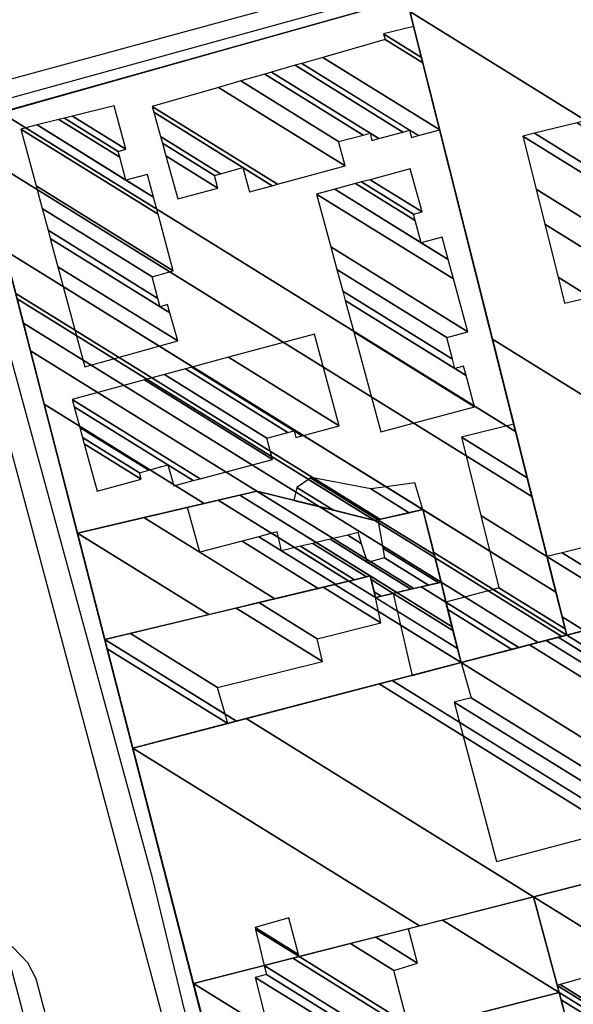
# Model space of a CAD drawing. Extents: x 347782 to 353246, y 6297455 to 6303682.
# Drawn here: x 349197 to 349248, y 6298181 to 6298270 of the extents above; entities that cross this region are included whole.
import ezdxf

# ---------------------------------------------------------------- set-up
doc = ezdxf.new("R2010")
doc.units = 0
doc.header["$MEASUREMENT"] = 0
doc.layers.get('0').update_dxf_attribs({"linetype": 'CONTINUOUS'})
for name, color, linetype in [('23', 7, 'CONTINUOUS'), ('25', 7, 'CONTINUOUS'), ('56', 7, 'CONTINUOUS')]:
    doc.layers.add(name, color=color, linetype=linetype)

# ---------------------------------------------------------------- blocks, each defined once
blk = doc.blocks.new('NUEVOPRED')
at = {"layer": '23', "color": 7, "linetype": 'Continuous'}
mesh = blk.add_polyface(dxfattribs=at)
corners = [(349247.05, 6298214.27), (349272.95, 6298221.01), (349240.256, 6298241.281), (349232.73, 6298271.2), (349265.064, 6298251.153), (349232.73, 6298271.2), (349258.03, 6298278.04)]
mesh.append_faces([[corners[k] for k in face] for face in [(0, 0, 1, 2), (2, 1, 4, 5), (3, 4, 6, 6)]], dxfattribs={"vtx0": -1, "vtx2": -1, "color": 7})
mesh = blk.add_polyface(dxfattribs=at)
corners = [(349202.37, 6298223.59), (349202.37, 6298223.59), (349199.338, 6298235.353), (349237.39, 6298211.76), (349213.943, 6298226.298), (349198.08, 6298240.229), (349242.046, 6298212.97), (349236.19, 6298216.601), (349218.74, 6298227.42), (349197.431, 6298242.746), (349244.45, 6298213.594), (349235.57, 6298219.1), (349224.437, 6298226.002), (349196.854, 6298244.987), (349246.59, 6298214.15), (349235.016, 6298221.326), (349229.51, 6298224.74), (349196.73, 6298245.469), (349247.05, 6298214.27), (349234.897, 6298221.805), (349229.989, 6298224.848), (349195.711, 6298249.42), (349246.061, 6298218.203), (349233.92, 6298225.73), (349193.45, 6298258.19), (349243.865, 6298226.932), (349195.44, 6298261.96), (349242.374, 6298232.861), (349231.317, 6298272.076), (349232.73, 6298271.2), (349232.29, 6298272.35)]
mesh.append_faces([[corners[k] for k in face] for face in [(0, 1, 4, 2), (2, 4, 8, 5), (3, 3, 6, 7), (5, 8, 12, 9), (7, 6, 10, 11), (9, 12, 16, 13), (11, 10, 14, 15), (13, 16, 20, 17), (15, 14, 18, 19), (17, 20, 23, 21), (19, 18, 22, 23), (21, 22, 25, 24), (24, 25, 27, 26), (26, 27, 29, 28), (28, 29, 30, 30)]], dxfattribs={"vtx0": -1, "vtx2": -1, "color": 7})
mesh = blk.add_polyface(dxfattribs=at)
corners = [(349212.98, 6298182.46), (349207.43, 6298203.96), (349233.615, 6298187.725), (349207.43, 6298203.96), (349217.774, 6298206.653), (349244.02, 6298190.38), (349229.912, 6298209.813), (349257.74, 6298192.56), (349256.233, 6298193.495), (349231.103, 6298210.123), (349258.932, 6298192.869), (349257.43, 6298193.8), (349237.39, 6298211.76), (349265.227, 6298194.501), (349243.63, 6298213.381), (349271.47, 6298196.12), (349245.173, 6298213.782), (349271.08, 6298197.72), (349247.05, 6298214.27), (349272.973, 6298198.198), (349258.057, 6298217.134), (349284.08, 6298201), (349271.201, 6298220.555), (349297.37, 6298204.33), (349272.95, 6298221.01), (349299.134, 6298204.776), (349285.871, 6298224.376), (349312.17, 6298208.07), (349293.651, 6298226.402), (349310.17, 6298216.16), (349296.1, 6298227.04), (349309.537, 6298218.709), (349306.78, 6298229.82)]
mesh.append_faces([[corners[k] for k in face] for face in [(0, 0, 2, 3), (1, 2, 5, 4), (4, 5, 8, 6), (6, 8, 11, 9), (7, 7, 10, 11), (9, 10, 13, 12), (12, 13, 15, 14), (14, 15, 17, 16), (16, 17, 19, 18), (18, 19, 21, 20), (20, 21, 23, 22), (22, 23, 25, 24), (24, 25, 27, 26), (26, 27, 29, 28), (28, 29, 31, 30), (30, 31, 32, 32)]], dxfattribs={"vtx0": -1, "vtx2": -1, "color": 7})
mesh = blk.add_polyface(dxfattribs=at)
corners = [(349204.88, 6298213.87), (349202.37, 6298223.59), (349214.373, 6298216.148), (349202.37, 6298223.59), (349215.228, 6298226.598), (349229.58, 6298217.7), (349227.141, 6298219.212), (349217.191, 6298227.058), (349231.543, 6298218.159), (349229.09, 6298219.68), (349218.74, 6298227.42), (349233.093, 6298218.521), (349224.437, 6298226.002), (349235.57, 6298219.1), (349229.51, 6298224.74), (349235.016, 6298221.326), (349233.92, 6298225.73)]
mesh.append_faces([[corners[k] for k in face] for face in [(0, 0, 2, 3), (1, 2, 6, 4), (4, 6, 9, 7), (5, 5, 8, 9), (7, 8, 11, 10), (10, 11, 13, 12), (12, 13, 15, 14), (14, 15, 16, 16)]], dxfattribs={"vtx0": -1, "vtx2": -1, "color": 7})
mesh = blk.add_polyface(dxfattribs=at)
corners = [(349207.43, 6298203.96), (349204.88, 6298213.87), (349216.891, 6298206.423), (349204.88, 6298213.87), (349225.864, 6298218.906), (349237.39, 6298211.76), (349227.141, 6298219.212), (349229.58, 6298217.7), (349237.068, 6298213.057), (349229.09, 6298219.68), (349231.543, 6298218.159), (349236.577, 6298215.038), (349235.57, 6298219.1)]
mesh.append_faces([[corners[k] for k in face] for face in [(0, 0, 2, 3), (1, 2, 5, 4), (4, 5, 8, 6), (6, 7, 9, 9), (7, 8, 11, 10), (10, 11, 12, 12)]], dxfattribs={"vtx0": -1, "vtx2": -1, "color": 7})
mesh = blk.add_polyface(dxfattribs=at)
corners = [(349250.65, 6298165.44), (349257.854, 6298167.355), (349248.62, 6298173.08), (349263.93, 6298168.97), (349246.908, 6298179.524), (349263.371, 6298171.101), (349246.34, 6298181.66), (349244.02, 6298190.38), (349261.089, 6298179.797), (349244.02, 6298190.38), (349256.233, 6298193.495), (349257.74, 6298192.56), (349257.43, 6298193.8)]
mesh.append_faces([[corners[k] for k in face] for face in [(0, 0, 1, 2), (2, 1, 3, 4), (4, 3, 5, 6), (6, 5, 8, 9), (7, 8, 11, 10), (10, 11, 12, 12)]], dxfattribs={"vtx0": -1, "vtx2": -1, "color": 7})
mesh = blk.add_polyface(dxfattribs=at)
corners = [(349215.24, 6298173.67), (349212.98, 6298182.46), (349223.666, 6298175.835), (349212.98, 6298182.46), (349235.7, 6298188.257), (349246.34, 6298181.66), (349244.02, 6298190.38)]
mesh.append_faces([[corners[k] for k in face] for face in [(0, 0, 2, 3), (1, 2, 5, 4), (4, 5, 6, 6)]], dxfattribs={"vtx0": -1, "vtx2": -1, "color": 7})
mesh = blk.add_polyface(dxfattribs=at)
corners = [(349217.42, 6298165.23), (349215.24, 6298173.67), (349225.553, 6298167.276), (349215.24, 6298173.67), (349238.168, 6298179.56), (349248.62, 6298173.08), (349246.34, 6298181.66)]
mesh.append_faces([[corners[k] for k in face] for face in [(0, 0, 2, 3), (1, 2, 5, 4), (4, 5, 6, 6)]], dxfattribs={"vtx0": -1, "vtx2": -1, "color": 7})
blk = doc.blocks.new('NUEVASOLE')
at = {"layer": '25', "color": 2, "linetype": 'Continuous'}
for points in [[(349189, 6298258.32), (349215.65, 6298158.77), (349216.3, 6298157.19), (349217.58, 6298155.63), (349219.92, 6298154.74), (349221.98, 6298154.38), (349227.11, 6298155.37), (349357.75, 6298189.74), (349360.37, 6298190.98), (349362.22, 6298192.58), (349363.71, 6298197.1), (349336.96, 6298298.18), (349335.65, 6298301.58), (349333.3, 6298302.16), (349331.07, 6298301.74), (349195.16, 6298264.74), (349191.34, 6298263.58), (349189.25, 6298262.5), (349188.73, 6298259.37), (349189, 6298258.32)], [(349205.6, 6298156.39), (349198.59, 6298182.9), (349197.85, 6298184.36), (349196.48, 6298185.8), (349195.4, 6298186.38), (349193.59, 6298186.88), (349191.59, 6298186.86), (349151.57, 6298176.62)]]:
    blk.add_lwpolyline(points, dxfattribs=at)
blk = doc.blocks.new('VEREDAS')
at = {"layer": '56', "color": 6, "linetype": 'Continuous'}
for points in [[(349191.43, 6298257.43), (349189.54, 6298256.9), (349188.96, 6298258.88), (349188.83, 6298259.38), (349189.29, 6298262.47), (349190.98, 6298263.34), (349191.38, 6298261.98), (349284.77, 6298287.73)], [(349272.29, 6298169.01), (349223.85, 6298156.61), (349224.22, 6298154.85), (349222.03, 6298154.45), (349220, 6298154.85), (349217.62, 6298155.74), (349216.38, 6298157.3), (349215.84, 6298158.59), (349217.22, 6298159.14), (349209.22, 6298192.12), (349191.43, 6298257.43)], [(349218.92, 6298159.17), (349219.88, 6298157.63), (349221.75, 6298156.98), (349225.08, 6298157.8), (349224.78, 6298158.55), (349357.55, 6298193.78), (349359.47, 6298197.13), (349333.43, 6298298.5), (349232.75, 6298271.24), (349232.31, 6298272.39), (349195.42, 6298262.01), (349193.42, 6298258.18), (349218.92, 6298159.17)], [(349218.92, 6298159.17), (349193.42, 6298258.18), (349195.42, 6298262.01), (349232.31, 6298272.39), (349232.75, 6298271.24), (349333.43, 6298298.5), (349359.47, 6298197.13), (349357.55, 6298193.78), (349224.78, 6298158.55), (349225.08, 6298157.8), (349221.75, 6298156.98), (349219.88, 6298157.63), (349218.92, 6298159.17)], [(349151.57, 6298176.62), (349191.59, 6298186.86), (349193.63, 6298186.87), (349195.67, 6298186.24), (349204.82, 6298151.72)]]:
    blk.add_lwpolyline(points, dxfattribs=at)

msp = doc.modelspace()

# ---------------------------------------------------------------- block references
at = {"color": 7}
for name in ['NUEVASOLE', 'NUEVOPRED', 'VEREDAS']:
    msp.add_blockref(name, (0, 0), dxfattribs=at)

# ---------------------------------------------------------------- meshes
at = {"color": 7, "linetype": 'Continuous'}
mesh = msp.add_polyface(dxfattribs=at)
corners = [(349211.54, 6298254.1), (349215.18, 6298255.09), (349210.447, 6298258.024), (349214.87, 6298256.24), (349210.125, 6298259.182), (349218.09, 6298254.74), (349215.424, 6298256.393), (349209.958, 6298259.782), (349220.155, 6298255.301), (349217.48, 6298256.96), (349209.338, 6298262.008), (349220.649, 6298255.435), (349209.19, 6298262.54), (349226.81, 6298257.11), (349215.244, 6298264.281), (349226.21, 6298259.33), (349217.28, 6298264.867), (349229.25, 6298259.43), (349228.447, 6298259.928), (349219.467, 6298265.496), (349229.888, 6298259.606), (349229.09, 6298260.1), (349220.096, 6298265.676), (349232.065, 6298260.205), (349222.244, 6298266.294), (349232.88, 6298259.7), (349232.7, 6298260.38), (349222.87, 6298266.474), (349233.517, 6298259.873), (349232.7, 6298260.38), (349224.771, 6298267.021), (349235.45, 6298260.4), (349230.47, 6298268.66), (349233.906, 6298266.529), (349230.32, 6298269.16), (349233.785, 6298267.012), (349233.07, 6298269.85)]
mesh.append_faces([[corners[k] for k in face] for face in [(0, 0, 1, 2), (2, 1, 3, 4), (4, 3, 6, 7), (7, 6, 9, 10), (5, 5, 8, 9), (10, 8, 11, 12), (12, 11, 13, 14), (14, 13, 15, 16), (16, 15, 18, 19), (19, 18, 21, 22), (17, 17, 20, 21), (22, 20, 23, 24), (24, 23, 26, 27), (25, 25, 28, 29), (27, 28, 31, 30), (30, 31, 33, 32), (32, 33, 35, 34), (34, 35, 36, 36)]], dxfattribs={"vtx0": -1, "vtx2": -1, "color": 7})
mesh = msp.add_polyface(dxfattribs=at)
corners = [(349249.96, 6298242.01), (349250.676, 6298242.191), (349249.772, 6298242.752), (349246.84, 6298244.57), (349252.972, 6298242.773), (349249.17, 6298245.13), (349246.25, 6298246.94), (349257.66, 6298243.96), (349245.045, 6298251.781), (349257.05, 6298247.06), (349244.245, 6298254.999), (349261.516, 6298248.385), (349243.04, 6298259.84), (349262.51, 6298248.68), (349244.093, 6298260.099), (349261.562, 6298252.639), (349247.987, 6298261.055), (349249.06, 6298260.39), (349261.369, 6298253.445), (349248.78, 6298261.25), (349249.867, 6298260.576), (349260.682, 6298256.316), (349252.74, 6298261.24), (349252.01, 6298264.3), (349259.948, 6298259.378), (349252.01, 6298264.3), (349258.37, 6298265.97)]
mesh.append_faces([[corners[k] for k in face] for face in [(0, 0, 1, 2), (3, 3, 5, 6), (2, 1, 4, 5), (6, 4, 7, 8), (8, 7, 9, 10), (10, 9, 11, 12), (12, 11, 13, 14), (14, 13, 15, 16), (16, 17, 19, 19), (17, 15, 18, 20), (20, 18, 21, 22), (22, 21, 24, 25), (23, 24, 26, 26)]], dxfattribs={"vtx0": -1, "vtx2": -1, "color": 7})
mesh = msp.add_polyface(dxfattribs=at)
corners = [(349203.05, 6298238.76), (349211.52, 6298241.13), (349200.581, 6298247.912), (349211.52, 6298241.13), (349199.888, 6298250.48), (349209.92, 6298244.26), (349210.81, 6298243.708), (349199.683, 6298251.238), (349209.718, 6298245.017), (349210.6, 6298244.47), (349199.15, 6298253.215), (349209.19, 6298246.99), (349198.586, 6298255.305), (349211.11, 6298247.54), (349197.19, 6298260.48), (349209.724, 6298252.709), (349198.676, 6298260.847), (349206.8, 6298255.81), (349209.309, 6298254.254), (349200.681, 6298261.343), (349206.227, 6298257.905), (349208.75, 6298256.34), (349201.194, 6298261.469), (349206.08, 6298258.44), (349201.925, 6298261.65), (349206.78, 6298258.64), (349205.73, 6298262.59)]
mesh.append_faces([[corners[k] for k in face] for face in [(0, 0, 1, 2), (2, 3, 6, 4), (4, 5, 8, 7), (5, 6, 9, 9), (7, 8, 11, 10), (10, 11, 13, 12), (12, 13, 15, 14), (14, 15, 18, 16), (16, 17, 20, 19), (17, 18, 21, 21), (19, 20, 23, 22), (22, 23, 25, 24), (24, 25, 26, 26)]], dxfattribs={"vtx0": -1, "vtx2": -1, "color": 7})
mesh = msp.add_polyface(dxfattribs=at)
corners = [(349230.06, 6298232.83), (349230.06, 6298232.83), (349227.598, 6298241.95), (349238.63, 6298235.11), (349226.822, 6298244.825), (349236.83, 6298238.62), (349237.848, 6298237.989), (349226.595, 6298245.665), (349236.614, 6298239.454), (349237.62, 6298238.83), (349226.055, 6298247.668), (349236.1, 6298241.44), (349225.501, 6298249.719), (349238, 6298241.97), (349224.2, 6298254.54), (349236.694, 6298246.794), (349225.855, 6298254.985), (349233.75, 6298250.09), (349236.215, 6298248.562), (349227.772, 6298255.501), (349233.195, 6298252.138), (349235.66, 6298250.61), (349228.307, 6298255.645), (349233.04, 6298252.71), (349229.083, 6298255.853), (349233.83, 6298252.91), (349232.75, 6298256.84)]
mesh.append_faces([[corners[k] for k in face] for face in [(0, 1, 3, 2), (2, 3, 6, 4), (4, 5, 8, 7), (5, 6, 9, 9), (7, 8, 11, 10), (10, 11, 13, 12), (12, 13, 15, 14), (14, 15, 18, 16), (16, 17, 20, 19), (17, 18, 21, 21), (19, 20, 23, 22), (22, 23, 25, 24), (24, 25, 26, 26)]], dxfattribs={"vtx0": -1, "vtx2": -1, "color": 7})
mesh = msp.add_polyface(dxfattribs=at)
corners = [(349204.16, 6298227.43), (349208.19, 6298228.51), (349202.993, 6298231.732), (349208.03, 6298229.1), (349202.833, 6298232.322), (349211.17, 6298227.91), (349208.877, 6298229.331), (349202.587, 6298233.232), (349212.933, 6298228.382), (349210.63, 6298229.81), (349202.076, 6298235.113), (349213.576, 6298228.554), (349201.89, 6298235.8), (349220.17, 6298230.32), (349208.478, 6298237.569), (349219.67, 6298232.27), (349210.324, 6298238.065), (349222.31, 6298232.33), (349221.589, 6298232.777), (349212.233, 6298238.578), (349222.892, 6298232.482), (349222.17, 6298232.93), (349212.811, 6298238.733), (349226.28, 6298233.37), (349216.174, 6298239.636), (349226.28, 6298233.37), (349224.01, 6298241.74)]
mesh.append_faces([[corners[k] for k in face] for face in [(0, 0, 1, 2), (2, 1, 3, 4), (4, 3, 6, 7), (7, 6, 9, 10), (5, 5, 8, 9), (10, 8, 11, 12), (12, 11, 13, 14), (14, 13, 15, 16), (16, 15, 18, 19), (19, 18, 21, 22), (17, 17, 20, 21), (22, 20, 23, 24), (24, 25, 26, 26)]], dxfattribs={"vtx0": -1, "vtx2": -1, "color": 7})
mesh = msp.add_polyface(dxfattribs=at)
corners = [(349237.39, 6298211.76), (349236.02, 6298217.27), (349242.681, 6298213.14), (349236.02, 6298217.27), (349240.318, 6298218.454), (349247.05, 6298214.28), (349240.85, 6298218.6), (349246.908, 6298214.844), (349239.209, 6298225.2), (349245.24, 6298221.46), (349237.43, 6298232.35), (349243.44, 6298228.624), (349242.21, 6298233.52)]
mesh.append_faces([[corners[k] for k in face] for face in [(0, 0, 2, 3), (1, 2, 5, 4), (4, 5, 7, 6), (6, 7, 9, 8), (8, 9, 11, 10), (10, 11, 12, 12)]], dxfattribs={"vtx0": -1, "vtx2": -1, "color": 7})
mesh = msp.add_polyface(dxfattribs=at)
corners = [(349222.13, 6298226.58), (349225.738, 6298225.68), (349222.4, 6298227.75), (349229.51, 6298224.74), (349223.457, 6298228.493), (349229.8, 6298224.81), (349223.646, 6298228.625), (349229.8, 6298224.81), (349223.71, 6298228.67), (349229.9, 6298224.832), (349229.17, 6298227.62), (349232.669, 6298225.451), (349230.563, 6298227.812), (349233.92, 6298225.73), (349233.17, 6298228.17)]
mesh.append_faces([[corners[k] for k in face] for face in [(0, 0, 1, 2), (2, 1, 3, 4), (4, 3, 5, 6), (6, 7, 9, 8), (8, 9, 11, 10), (10, 11, 13, 12), (12, 13, 14, 14)]], dxfattribs={"vtx0": -1, "vtx2": -1, "color": 7})
mesh = msp.add_polyface(dxfattribs=at)
corners = [(349204.88, 6298213.87), (349204.88, 6298213.87), (349202.37, 6298223.59), (349214.373, 6298216.148), (349208.426, 6298225.005), (349213.53, 6298221.84), (349220.384, 6298217.591), (349212.43, 6298225.94), (349217.402, 6298222.857), (349224.358, 6298218.544), (349218.931, 6298223.259), (349221.01, 6298221.97), (349225.928, 6298218.921), (349220.113, 6298223.569), (349220.728, 6298223.188), (349222.226, 6298222.259), (349229.58, 6298217.7), (349227.141, 6298219.212), (349220.61, 6298223.7), (349222.738, 6298222.381), (349230.094, 6298217.82), (349229.452, 6298218.218), (349227.651, 6298219.335), (349223.847, 6298222.645), (349231.21, 6298218.08), (349229.173, 6298219.343), (349228.758, 6298219.6), (349224.18, 6298222.724), (349231.544, 6298218.158), (349229.09, 6298219.68), (349225.448, 6298223.025), (349228.86, 6298220.91), (349232.818, 6298218.456), (349227.046, 6298223.406), (349228.313, 6298222.62), (349230.41, 6298221.32), (349234.423, 6298218.832), (349227.99, 6298223.63), (349230.251, 6298222.228), (349235.371, 6298219.054), (349230.218, 6298222.418), (349235.57, 6298219.1), (349229.8, 6298224.81), (349234.942, 6298221.622), (349233.92, 6298225.73)]
mesh.append_faces([[corners[k] for k in face] for face in [(0, 1, 3, 2), (2, 3, 6, 4), (4, 5, 7, 7), (5, 6, 9, 8), (8, 9, 12, 10), (10, 11, 14, 13), (11, 12, 17, 15), (13, 14, 18, 18), (15, 17, 22, 19), (16, 16, 20, 21), (19, 22, 26, 23), (21, 20, 24, 25), (23, 26, 29, 27), (25, 24, 28, 29), (27, 28, 32, 30), (30, 31, 34, 33), (31, 32, 36, 35), (33, 34, 37, 37), (35, 36, 39, 38), (38, 39, 41, 40), (40, 41, 43, 42), (42, 43, 44, 44)]], dxfattribs={"vtx0": -1, "vtx2": -1, "color": 7})
mesh = msp.add_polyface(dxfattribs=at)
corners = [(349240.63, 6298193.6), (349254.379, 6298197.249), (349236.78, 6298208.16), (349255.909, 6298197.655), (349238.32, 6298208.56), (349237.39, 6298211.76), (349258.872, 6298198.441), (349237.39, 6298211.76), (349246.263, 6298214.075), (349249.27, 6298212.21), (349267.699, 6298200.784), (349247.05, 6298214.28), (349249.061, 6298213.033), (349250.056, 6298212.416), (349268.483, 6298200.992), (349248.64, 6298214.69), (349251.639, 6298212.831), (349270.059, 6298201.41), (349256.48, 6298214.1), (349274.883, 6298202.69), (349255.91, 6298216.58), (349277.285, 6298203.327), (349285.232, 6298224.213), (349287.35, 6298222.9), (349306.44, 6298211.064), (349285.594, 6298224.308), (349287.244, 6298223.285), (349287.711, 6298222.995), (349306.8, 6298211.16), (349286.87, 6298224.64), (349288.983, 6298223.33), (349306.462, 6298212.493), (349297.524, 6298225.579), (349299.49, 6298224.36), (349304.19, 6298221.446), (349299.01, 6298225.97), (349301.05, 6298224.705), (349303.795, 6298223.003), (349303.24, 6298225.19)]
mesh.append_faces([[corners[k] for k in face] for face in [(0, 0, 1, 2), (2, 1, 3, 4), (4, 3, 6, 7), (5, 6, 10, 8), (8, 9, 12, 11), (9, 10, 14, 13), (11, 12, 15, 15), (13, 14, 17, 16), (16, 17, 19, 18), (18, 19, 21, 20), (20, 21, 24, 22), (22, 23, 26, 25), (23, 24, 28, 27), (25, 26, 29, 29), (27, 28, 31, 30), (30, 31, 34, 32), (32, 33, 35, 35), (33, 34, 37, 36), (36, 37, 38, 38)]], dxfattribs={"vtx0": -1, "vtx2": -1, "color": 7})
mesh = msp.add_polyface(dxfattribs=at)
corners = [(349247.05, 6298214.28), (349248.64, 6298214.69), (349246.633, 6298215.934), (349245.24, 6298221.46), (349253.939, 6298216.066), (349245.24, 6298221.46), (349246.621, 6298221.801), (349255.3, 6298216.42), (349253.46, 6298223.49)]
mesh.append_faces([[corners[k] for k in face] for face in [(0, 0, 1, 2), (2, 1, 4, 5), (3, 4, 7, 6), (6, 7, 8, 8)]], dxfattribs={"vtx0": -1, "vtx2": -1, "color": 7})
mesh = msp.add_polyface(dxfattribs=at)
corners = [(349207.43, 6298203.96), (349216.09, 6298206.21), (349205.097, 6298213.026), (349204.88, 6298213.87), (349215.846, 6298207.071), (349204.88, 6298213.87), (349207.198, 6298214.426), (349215.16, 6298209.49), (349216.861, 6298216.745), (349224.74, 6298211.86), (349218.922, 6298217.24), (349224.26, 6298213.93), (349224.815, 6298218.654), (349230.08, 6298215.39), (349227.141, 6298219.212), (349229.58, 6298217.7), (349229.09, 6298219.68)]
mesh.append_faces([[corners[k] for k in face] for face in [(0, 0, 1, 2), (2, 1, 4, 5), (3, 4, 7, 6), (6, 7, 9, 8), (8, 9, 11, 10), (10, 11, 13, 12), (12, 13, 15, 14), (14, 15, 16, 16)]], dxfattribs={"vtx0": -1, "vtx2": -1, "color": 7})
mesh = msp.add_polyface(dxfattribs=at)
corners = [(349232.93, 6298210.6), (349237.39, 6298211.76), (349231.877, 6298215.178), (349231.21, 6298218.08), (349236.659, 6298214.702), (349231.21, 6298218.08), (349233.754, 6298218.675), (349236.02, 6298217.27), (349235.57, 6298219.1)]
mesh.append_faces([[corners[k] for k in face] for face in [(0, 0, 1, 2), (2, 1, 4, 5), (3, 4, 7, 6), (6, 7, 8, 8)]], dxfattribs={"vtx0": -1, "vtx2": -1, "color": 7})
mesh = msp.add_polyface(dxfattribs=at)
corners = [(349249.1, 6298171.28), (349248.62, 6298173.08), (349250.838, 6298171.705), (349248.62, 6298173.08), (349247.153, 6298178.601), (349259.09, 6298171.2), (349256.173, 6298173.009), (349246.521, 6298180.978), (349261.484, 6298171.701), (349258.47, 6298173.57), (349246.17, 6298182.3), (349262.815, 6298171.98), (349246.431, 6298182.375), (349263.1, 6298172.04), (349256.993, 6298185.405), (349260.13, 6298183.46), (349257.36, 6298185.51), (349260.026, 6298183.857), (349255.31, 6298193.26), (349257.993, 6298191.596), (349256.232, 6298193.495), (349257.74, 6298192.56), (349257.43, 6298193.8)]
mesh.append_faces([[corners[k] for k in face] for face in [(0, 0, 2, 3), (1, 2, 6, 4), (4, 6, 9, 7), (5, 5, 8, 9), (7, 8, 11, 10), (10, 11, 13, 12), (12, 13, 15, 14), (14, 15, 17, 16), (16, 17, 19, 18), (18, 19, 21, 20), (20, 21, 22, 22)]], dxfattribs={"vtx0": -1, "vtx2": -1, "color": 7})
mesh = msp.add_polyface(dxfattribs=at)
corners = [(349219.42, 6298184.1), (349219.42, 6298184.1), (349218.634, 6298187.385), (349222.61, 6298184.92), (349218.59, 6298187.57), (349222.561, 6298185.108), (349221.68, 6298188.46)]
mesh.append_faces([[corners[k] for k in face] for face in [(0, 1, 3, 2), (2, 3, 5, 4), (4, 5, 6, 6)]], dxfattribs={"vtx0": -1, "vtx2": -1, "color": 7})
mesh = msp.add_polyface(dxfattribs=at)
corners = [(349220.6, 6298175.05), (349228.292, 6298177.021), (349218.6, 6298183.03), (349229.299, 6298177.279), (349219.62, 6298183.28), (349219.42, 6298184.1), (349230.094, 6298177.482), (349219.42, 6298184.1), (349222.024, 6298184.769), (349232.7, 6298178.15), (349222.61, 6298184.92), (349232.538, 6298178.764), (349227.292, 6298186.114), (349231.25, 6298183.66), (349229.607, 6298186.704), (349233.42, 6298184.34), (349232.61, 6298187.47)]
mesh.append_faces([[corners[k] for k in face] for face in [(0, 0, 1, 2), (2, 1, 3, 4), (4, 3, 6, 7), (5, 6, 9, 8), (8, 9, 11, 10), (10, 11, 13, 12), (12, 13, 15, 14), (14, 15, 16, 16)]], dxfattribs={"vtx0": -1, "vtx2": -1, "color": 7})

doc.saveas('drawing.dxf')
